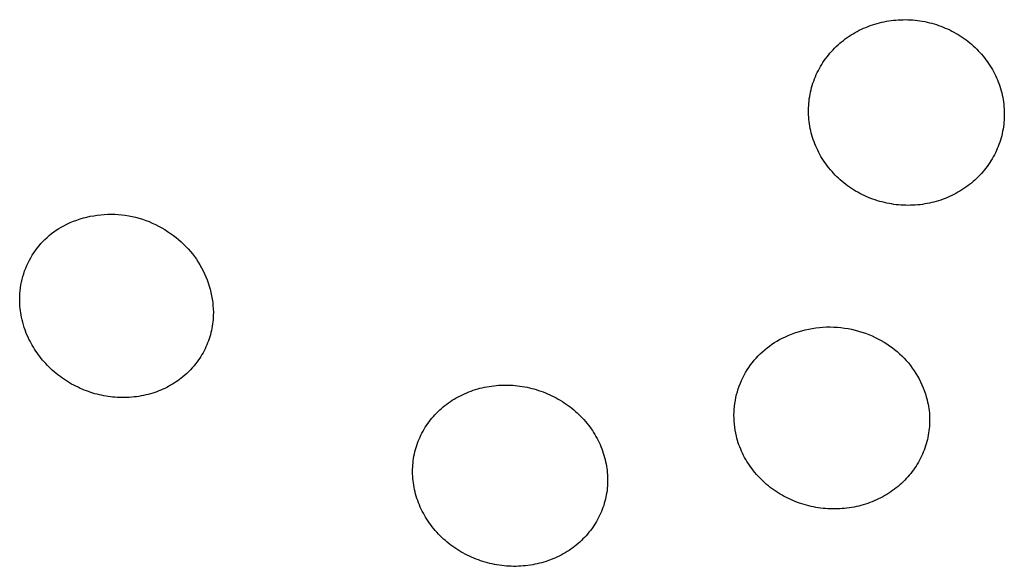
# Model space of a CAD drawing. Units: millimetres. Extents: x -132 to 113, y -225 to 245.
# Drawn here: x 40 to 62, y 194 to 206 of the extents above; entities that cross this region are included whole.
import ezdxf

# ---------------------------------------------------------------- set-up
doc = ezdxf.new("R2010")
doc.units = ezdxf.units.MM
doc.header["$MEASUREMENT"] = 0
doc.layers.add('Default', color=7, linetype='Continuous', true_color=0x000000)

msp = doc.modelspace()

# ---------------------------------------------------------------- linework, layer by layer
at = {"layer": 'Default', "color": 7, "true_color": 0xffffff}
for p, q in [((58.882, 206.4), (58.934, 206.41)), ((58.934, 206.41), (58.985, 206.419)), ((58.985, 206.419), (59.037, 206.426)), ((59.037, 206.426), (59.089, 206.432)), ((59.089, 206.432), (59.142, 206.438)), ((59.142, 206.438), (59.194, 206.441)), ((59.194, 206.441), (59.247, 206.444)), ((59.247, 206.444), (59.3, 206.445)), ((59.3, 206.445), (59.353, 206.446)), ((59.353, 206.446), (59.406, 206.444)), ((59.406, 206.444), (59.459, 206.442)), ((59.459, 206.442), (59.511, 206.439)), ((59.511, 206.439), (59.564, 206.434)), ((59.564, 206.434), (59.617, 206.428)), ((59.617, 206.428), (59.669, 206.421)), ((59.669, 206.421), (59.721, 206.412)), ((59.721, 206.412), (59.773, 206.403)), ((58.293, 206.188), (58.339, 206.212)), ((58.339, 206.212), (58.386, 206.235)), ((58.386, 206.235), (58.433, 206.257)), ((58.433, 206.257), (58.482, 206.277)), ((58.482, 206.277), (58.53, 206.297)), ((58.53, 206.297), (58.579, 206.315)), ((58.579, 206.315), (58.629, 206.332)), ((58.629, 206.332), (58.679, 206.348)), ((58.679, 206.348), (58.729, 206.363)), ((58.729, 206.363), (58.78, 206.377)), ((58.78, 206.377), (58.831, 206.389)), ((58.831, 206.389), (58.882, 206.4)), ((59.773, 206.403), (59.825, 206.392)), ((59.825, 206.392), (59.876, 206.38)), ((59.876, 206.38), (59.928, 206.367)), ((59.928, 206.367), (59.979, 206.352)), ((59.979, 206.352), (60.029, 206.337)), ((60.029, 206.337), (60.078, 206.32)), ((60.078, 206.32), (60.128, 206.302)), ((60.128, 206.302), (60.177, 206.283)), ((60.177, 206.283), (60.225, 206.263)), ((60.225, 206.263), (60.273, 206.242)), ((60.273, 206.242), (60.321, 206.22)), ((60.321, 206.22), (60.368, 206.196)), ((60.368, 206.196), (60.414, 206.172)), ((57.951, 205.96), (57.991, 205.992)), ((57.991, 205.992), (58.032, 206.023)), ((58.032, 206.023), (58.074, 206.053)), ((58.074, 206.053), (58.116, 206.082)), ((58.116, 206.082), (58.16, 206.111)), ((58.16, 206.111), (58.203, 206.138)), ((58.203, 206.138), (58.248, 206.163)), ((58.248, 206.163), (58.293, 206.188)), ((60.414, 206.172), (60.46, 206.146)), ((60.46, 206.146), (60.505, 206.12)), ((60.505, 206.12), (60.55, 206.092)), ((60.55, 206.092), (60.593, 206.063)), ((60.593, 206.063), (60.637, 206.033)), ((60.637, 206.033), (60.679, 206.002)), ((60.679, 206.002), (60.721, 205.971)), ((57.728, 205.747), (57.763, 205.785)), ((57.763, 205.785), (57.799, 205.822)), ((57.799, 205.822), (57.835, 205.858)), ((57.835, 205.858), (57.873, 205.893)), ((57.873, 205.893), (57.912, 205.927)), ((57.912, 205.927), (57.951, 205.96)), ((60.721, 205.971), (60.761, 205.938)), ((60.761, 205.938), (60.8, 205.905)), ((60.8, 205.905), (60.839, 205.871)), ((60.839, 205.871), (60.877, 205.836)), ((60.877, 205.836), (60.913, 205.8)), ((60.913, 205.8), (60.949, 205.764)), ((60.949, 205.764), (60.985, 205.726)), ((57.543, 205.506), (57.571, 205.548)), ((57.571, 205.548), (57.6, 205.589)), ((57.6, 205.589), (57.631, 205.63)), ((57.631, 205.63), (57.662, 205.669)), ((57.662, 205.669), (57.694, 205.708)), ((57.694, 205.708), (57.728, 205.747)), ((60.985, 205.726), (61.019, 205.688)), ((61.019, 205.688), (61.052, 205.648)), ((61.052, 205.648), (61.084, 205.608)), ((61.084, 205.608), (61.116, 205.567)), ((61.116, 205.567), (61.146, 205.526)), ((57.418, 205.286), (57.441, 205.331)), ((57.441, 205.331), (57.465, 205.376)), ((57.465, 205.376), (57.49, 205.42)), ((57.49, 205.42), (57.516, 205.463)), ((57.516, 205.463), (57.543, 205.506)), ((61.146, 205.526), (61.175, 205.484)), ((61.175, 205.484), (61.203, 205.441)), ((61.203, 205.441), (61.231, 205.397)), ((61.231, 205.397), (61.257, 205.352)), ((61.257, 205.352), (61.281, 205.308)), ((57.34, 205.1), (57.357, 205.147)), ((57.357, 205.147), (57.376, 205.194)), ((57.376, 205.194), (57.397, 205.241)), ((57.397, 205.241), (57.418, 205.286)), ((61.281, 205.308), (61.304, 205.264)), ((61.304, 205.264), (61.326, 205.218)), ((61.326, 205.218), (61.347, 205.173)), ((61.347, 205.173), (61.367, 205.126)), ((61.367, 205.126), (61.386, 205.08)), ((57.27, 204.859), (57.281, 204.907)), ((57.281, 204.907), (57.294, 204.956)), ((57.294, 204.956), (57.308, 205.004)), ((57.308, 205.004), (57.323, 205.052)), ((57.323, 205.052), (57.34, 205.1)), ((61.386, 205.08), (61.404, 205.032)), ((61.404, 205.032), (61.42, 204.985)), ((61.42, 204.985), (61.435, 204.937)), ((61.435, 204.937), (61.449, 204.888)), ((57.237, 204.66), (57.243, 204.71)), ((57.243, 204.71), (57.251, 204.76)), ((57.251, 204.76), (57.26, 204.809)), ((57.26, 204.809), (57.27, 204.859)), ((61.449, 204.888), (61.462, 204.84)), ((61.462, 204.84), (61.473, 204.791)), ((61.473, 204.791), (61.484, 204.741)), ((61.484, 204.741), (61.492, 204.692)), ((61.492, 204.692), (61.5, 204.642)), ((57.225, 204.46), (57.226, 204.51)), ((57.226, 204.51), (57.229, 204.56)), ((57.229, 204.56), (57.232, 204.61)), ((57.232, 204.61), (57.237, 204.66)), ((61.5, 204.642), (61.507, 204.592)), ((61.507, 204.592), (61.512, 204.543)), ((61.512, 204.543), (61.515, 204.493)), ((61.515, 204.493), (61.518, 204.443)), ((57.225, 204.41), (57.225, 204.46)), ((57.227, 204.359), (57.225, 204.41)), ((57.23, 204.309), (57.227, 204.359)), ((57.234, 204.259), (57.23, 204.309)), ((57.24, 204.209), (57.234, 204.259)), ((61.517, 204.294), (61.515, 204.244)), ((61.519, 204.344), (61.517, 204.294)), ((61.518, 204.443), (61.519, 204.394)), ((61.519, 204.394), (61.519, 204.344)), ((57.246, 204.159), (57.24, 204.209)), ((57.255, 204.109), (57.246, 204.159)), ((57.264, 204.059), (57.255, 204.109)), ((57.275, 204.01), (57.264, 204.059)), ((61.491, 204.047), (61.482, 203.998)), ((61.499, 204.096), (61.491, 204.047)), ((61.506, 204.145), (61.499, 204.096)), ((61.511, 204.195), (61.506, 204.145)), ((61.515, 204.244), (61.511, 204.195)), ((57.287, 203.961), (57.275, 204.01)), ((57.3, 203.912), (57.287, 203.961)), ((57.315, 203.863), (57.3, 203.912)), ((57.33, 203.815), (57.315, 203.863)), ((57.347, 203.767), (57.33, 203.815)), ((61.448, 203.853), (61.434, 203.805)), ((61.461, 203.901), (61.448, 203.853)), ((61.472, 203.949), (61.461, 203.901)), ((61.482, 203.998), (61.472, 203.949)), ((57.365, 203.72), (57.347, 203.767)), ((57.385, 203.673), (57.365, 203.72)), ((57.405, 203.626), (57.385, 203.673)), ((57.427, 203.581), (57.405, 203.626)), ((61.365, 203.617), (61.345, 203.572)), ((61.384, 203.664), (61.365, 203.617)), ((61.402, 203.71), (61.384, 203.664)), ((61.418, 203.757), (61.402, 203.71)), ((61.434, 203.805), (61.418, 203.757)), ((57.45, 203.535), (57.427, 203.581)), ((57.473, 203.491), (57.45, 203.535)), ((57.498, 203.446), (57.473, 203.491)), ((57.525, 203.402), (57.498, 203.446)), ((57.553, 203.359), (57.525, 203.402)), ((61.252, 203.394), (61.227, 203.352)), ((61.277, 203.438), (61.252, 203.394)), ((61.301, 203.482), (61.277, 203.438)), ((61.323, 203.526), (61.301, 203.482)), ((61.345, 203.572), (61.323, 203.526)), ((57.581, 203.316), (57.553, 203.359)), ((57.611, 203.274), (57.581, 203.316)), ((57.642, 203.232), (57.611, 203.274)), ((57.674, 203.192), (57.642, 203.232)), ((57.707, 203.152), (57.674, 203.192)), ((61.113, 203.187), (61.082, 203.148)), ((61.143, 203.227), (61.113, 203.187)), ((61.172, 203.268), (61.143, 203.227)), ((61.2, 203.309), (61.172, 203.268)), ((61.227, 203.352), (61.2, 203.309)), ((57.741, 203.113), (57.707, 203.152)), ((57.775, 203.075), (57.741, 203.113)), ((57.811, 203.038), (57.775, 203.075)), ((57.847, 203.001), (57.811, 203.038)), ((57.885, 202.966), (57.847, 203.001)), ((57.923, 202.931), (57.885, 202.966)), ((60.91, 202.962), (60.873, 202.927)), ((60.946, 202.997), (60.91, 202.962)), ((60.982, 203.034), (60.946, 202.997)), ((61.016, 203.071), (60.982, 203.034)), ((61.05, 203.11), (61.016, 203.071)), ((61.082, 203.148), (61.05, 203.11)), ((57.962, 202.897), (57.923, 202.931)), ((58.002, 202.864), (57.962, 202.897)), ((58.042, 202.832), (58.002, 202.864)), ((58.084, 202.801), (58.042, 202.832)), ((58.127, 202.771), (58.084, 202.801)), ((58.17, 202.742), (58.127, 202.771)), ((58.215, 202.713), (58.17, 202.742)), ((60.633, 202.739), (60.59, 202.711)), ((60.675, 202.768), (60.633, 202.739)), ((60.716, 202.798), (60.675, 202.768)), ((60.756, 202.829), (60.716, 202.798)), ((60.796, 202.86), (60.756, 202.829)), ((60.835, 202.893), (60.796, 202.86)), ((60.873, 202.927), (60.835, 202.893)), ((58.259, 202.686), (58.215, 202.713)), ((58.305, 202.66), (58.259, 202.686)), ((58.351, 202.635), (58.305, 202.66)), ((58.397, 202.611), (58.351, 202.635)), ((58.444, 202.588), (58.397, 202.611)), ((58.492, 202.566), (58.444, 202.588)), ((58.54, 202.546), (58.492, 202.566)), ((58.589, 202.526), (58.54, 202.546)), ((58.638, 202.508), (58.589, 202.526)), ((60.224, 202.525), (60.176, 202.506)), ((60.272, 202.544), (60.224, 202.525)), ((60.32, 202.565), (60.272, 202.544)), ((60.367, 202.587), (60.32, 202.565)), ((60.414, 202.61), (60.367, 202.587)), ((60.459, 202.634), (60.414, 202.61)), ((60.503, 202.658), (60.459, 202.634)), ((60.547, 202.684), (60.503, 202.658)), ((60.59, 202.711), (60.547, 202.684)), ((58.687, 202.49), (58.638, 202.508)), ((58.737, 202.474), (58.687, 202.49)), ((58.787, 202.459), (58.737, 202.474)), ((58.838, 202.446), (58.787, 202.459)), ((58.889, 202.433), (58.838, 202.446)), ((58.94, 202.421), (58.889, 202.433)), ((58.992, 202.411), (58.94, 202.421)), ((59.044, 202.402), (58.992, 202.411)), ((59.095, 202.394), (59.044, 202.402)), ((59.148, 202.387), (59.095, 202.394)), ((59.2, 202.382), (59.148, 202.387)), ((59.252, 202.378), (59.2, 202.382)), ((59.305, 202.375), (59.252, 202.378)), ((59.357, 202.373), (59.305, 202.375)), ((59.41, 202.372), (59.357, 202.373)), ((59.462, 202.373), (59.41, 202.372)), ((59.515, 202.374), (59.462, 202.373)), ((59.567, 202.377), (59.515, 202.374)), ((59.62, 202.382), (59.567, 202.377)), ((59.671, 202.387), (59.62, 202.382)), ((59.723, 202.394), (59.671, 202.387)), ((59.774, 202.402), (59.723, 202.394)), ((59.825, 202.41), (59.774, 202.402)), ((59.876, 202.421), (59.825, 202.41)), ((59.927, 202.432), (59.876, 202.421)), ((59.977, 202.445), (59.927, 202.432)), ((60.028, 202.458), (59.977, 202.445)), ((60.077, 202.473), (60.028, 202.458)), ((60.127, 202.489), (60.077, 202.473)), ((60.176, 202.506), (60.127, 202.489)), ((41.251, 202.074), (41.325, 202.096)), ((41.325, 202.096), (41.4, 202.115)), ((41.4, 202.115), (41.475, 202.132)), ((41.475, 202.132), (41.551, 202.146)), ((41.551, 202.146), (41.627, 202.158)), ((41.627, 202.158), (41.704, 202.167)), ((41.704, 202.167), (41.781, 202.173)), ((41.781, 202.173), (41.858, 202.177)), ((41.858, 202.177), (41.936, 202.178)), ((41.936, 202.178), (42.013, 202.176)), ((42.013, 202.176), (42.09, 202.172)), ((42.09, 202.172), (42.167, 202.165)), ((42.167, 202.165), (42.243, 202.155)), ((42.243, 202.155), (42.32, 202.143)), ((42.32, 202.143), (42.395, 202.128)), ((42.395, 202.128), (42.471, 202.111)), ((42.471, 202.111), (42.545, 202.091)), ((42.545, 202.091), (42.619, 202.068)), ((40.784, 201.862), (40.839, 201.895)), ((40.839, 201.895), (40.895, 201.926)), ((40.895, 201.926), (40.964, 201.961)), ((40.964, 201.961), (41.034, 201.993)), ((41.034, 201.993), (41.105, 202.022)), ((41.105, 202.022), (41.178, 202.049)), ((41.178, 202.049), (41.251, 202.074)), ((42.619, 202.068), (42.692, 202.043)), ((42.692, 202.043), (42.764, 202.016)), ((42.764, 202.016), (42.835, 201.985)), ((42.835, 201.985), (42.906, 201.953)), ((42.906, 201.953), (42.974, 201.918)), ((42.974, 201.918), (43.042, 201.881)), ((43.042, 201.881), (43.108, 201.841)), ((40.483, 201.626), (40.53, 201.669)), ((40.53, 201.669), (40.578, 201.711)), ((40.578, 201.711), (40.628, 201.752)), ((40.628, 201.752), (40.678, 201.79)), ((40.678, 201.79), (40.731, 201.827)), ((40.731, 201.827), (40.784, 201.862)), ((43.108, 201.841), (43.173, 201.8)), ((43.173, 201.8), (43.237, 201.756)), ((43.237, 201.756), (43.299, 201.709)), ((43.299, 201.709), (43.357, 201.666)), ((43.357, 201.666), (43.414, 201.62)), ((40.313, 201.435), (40.353, 201.485)), ((40.353, 201.485), (40.395, 201.534)), ((40.395, 201.534), (40.438, 201.58)), ((40.438, 201.58), (40.483, 201.626)), ((43.414, 201.62), (43.469, 201.572)), ((43.469, 201.572), (43.522, 201.523)), ((43.522, 201.523), (43.574, 201.471)), ((43.574, 201.471), (43.624, 201.418)), ((40.14, 201.167), (40.171, 201.223)), ((40.171, 201.223), (40.204, 201.278)), ((40.204, 201.278), (40.238, 201.332)), ((40.238, 201.332), (40.275, 201.384)), ((40.275, 201.384), (40.313, 201.435)), ((43.624, 201.418), (43.672, 201.363)), ((43.672, 201.363), (43.718, 201.307)), ((43.718, 201.307), (43.762, 201.249)), ((43.762, 201.249), (43.804, 201.19)), ((40.06, 200.994), (40.085, 201.052)), ((40.085, 201.052), (40.111, 201.11)), ((40.111, 201.11), (40.14, 201.167)), ((43.804, 201.19), (43.844, 201.129)), ((43.844, 201.129), (43.882, 201.067)), ((43.882, 201.067), (43.918, 201.003)), ((39.982, 200.751), (39.998, 200.812)), ((39.998, 200.812), (40.016, 200.873)), ((40.016, 200.873), (40.037, 200.934)), ((40.037, 200.934), (40.06, 200.994)), ((43.918, 201.003), (43.951, 200.939)), ((43.951, 200.939), (43.983, 200.873)), ((43.983, 200.873), (44.012, 200.806)), ((44.012, 200.806), (44.039, 200.738)), ((39.946, 200.562), (39.955, 200.626)), ((39.955, 200.626), (39.967, 200.688)), ((39.967, 200.688), (39.982, 200.751)), ((44.039, 200.738), (44.063, 200.67)), ((44.063, 200.67), (44.085, 200.6)), ((44.085, 200.6), (44.105, 200.53)), ((39.928, 200.308), (39.929, 200.372)), ((39.929, 200.372), (39.933, 200.435)), ((39.933, 200.435), (39.938, 200.499)), ((39.938, 200.499), (39.946, 200.562)), ((44.105, 200.53), (44.122, 200.459)), ((44.122, 200.459), (44.137, 200.388)), ((44.137, 200.388), (44.15, 200.316)), ((39.928, 200.295), (39.928, 200.308)), ((39.929, 200.247), (39.928, 200.295)), ((39.931, 200.2), (39.929, 200.247)), ((39.935, 200.153), (39.931, 200.2)), ((39.939, 200.106), (39.935, 200.153)), ((44.15, 200.316), (44.16, 200.244)), ((44.16, 200.244), (44.167, 200.172)), ((44.167, 200.172), (44.172, 200.099)), ((39.945, 200.059), (39.939, 200.106)), ((39.951, 200.012), (39.945, 200.059)), ((39.959, 199.965), (39.951, 200.012)), ((39.968, 199.918), (39.959, 199.965)), ((44.172, 200.099), (44.175, 200.026)), ((44.174, 199.966), (44.172, 199.917)), ((44.175, 200.015), (44.174, 199.966)), ((44.175, 200.026), (44.175, 200.015)), ((39.98, 199.862), (39.968, 199.918)), ((39.994, 199.806), (39.98, 199.862)), ((40.01, 199.751), (39.994, 199.806)), ((40.027, 199.696), (40.01, 199.751)), ((44.15, 199.722), (44.142, 199.674)), ((44.157, 199.771), (44.15, 199.722)), ((44.163, 199.82), (44.157, 199.771)), ((44.168, 199.868), (44.163, 199.82)), ((44.172, 199.917), (44.168, 199.868)), ((40.046, 199.642), (40.027, 199.696)), ((40.066, 199.588), (40.046, 199.642)), ((40.088, 199.535), (40.066, 199.588)), ((40.111, 199.482), (40.088, 199.535)), ((44.109, 199.534), (44.096, 199.488)), ((44.121, 199.58), (44.109, 199.534)), ((44.132, 199.626), (44.121, 199.58)), ((44.142, 199.674), (44.132, 199.626)), ((56.708, 199.484), (56.78, 199.517)), ((56.78, 199.517), (56.853, 199.547)), ((56.853, 199.547), (56.927, 199.574)), ((56.927, 199.574), (57.002, 199.599)), ((57.002, 199.599), (57.077, 199.622)), ((57.077, 199.622), (57.154, 199.641)), ((57.154, 199.641), (57.231, 199.658)), ((57.231, 199.658), (57.308, 199.673)), ((57.308, 199.673), (57.386, 199.685)), ((57.386, 199.685), (57.464, 199.694)), ((57.464, 199.694), (57.543, 199.7)), ((57.543, 199.7), (57.622, 199.704)), ((57.622, 199.704), (57.7, 199.705)), ((57.7, 199.705), (57.779, 199.703)), ((57.779, 199.703), (57.858, 199.698)), ((57.858, 199.698), (57.936, 199.691)), ((57.936, 199.691), (58.015, 199.681)), ((58.015, 199.681), (58.092, 199.669)), ((58.092, 199.669), (58.17, 199.654)), ((58.17, 199.654), (58.246, 199.636)), ((58.246, 199.636), (58.323, 199.615)), ((58.323, 199.615), (58.398, 199.592)), ((58.398, 199.592), (58.472, 199.566)), ((58.472, 199.566), (58.546, 199.538)), ((58.546, 199.538), (58.619, 199.507)), ((58.619, 199.507), (58.69, 199.474)), ((40.132, 199.437), (40.111, 199.482)), ((40.155, 199.392), (40.132, 199.437)), ((40.178, 199.348), (40.155, 199.392)), ((40.203, 199.304), (40.178, 199.348)), ((40.228, 199.261), (40.203, 199.304)), ((44.031, 199.309), (44.012, 199.266)), ((44.049, 199.353), (44.031, 199.309)), ((44.066, 199.398), (44.049, 199.353)), ((44.081, 199.443), (44.066, 199.398)), ((44.096, 199.488), (44.081, 199.443)), ((56.317, 199.247), (56.369, 199.286)), ((56.369, 199.286), (56.423, 199.324)), ((56.423, 199.324), (56.478, 199.36)), ((56.478, 199.36), (56.534, 199.394)), ((56.534, 199.394), (56.591, 199.426)), ((56.591, 199.426), (56.649, 199.456)), ((56.649, 199.456), (56.708, 199.484)), ((58.69, 199.474), (58.76, 199.438)), ((58.76, 199.438), (58.822, 199.405)), ((58.822, 199.405), (58.883, 199.37)), ((58.883, 199.37), (58.943, 199.333)), ((58.943, 199.333), (59.002, 199.294)), ((59.002, 199.294), (59.059, 199.253)), ((40.254, 199.218), (40.228, 199.261)), ((40.282, 199.176), (40.254, 199.218)), ((40.31, 199.135), (40.282, 199.176)), ((40.339, 199.094), (40.31, 199.135)), ((40.369, 199.054), (40.339, 199.094)), ((43.926, 199.099), (43.901, 199.059)), ((43.949, 199.14), (43.926, 199.099)), ((43.971, 199.181), (43.949, 199.14)), ((43.992, 199.223), (43.971, 199.181)), ((44.012, 199.266), (43.992, 199.223)), ((56.078, 199.023), (56.122, 199.071)), ((56.122, 199.071), (56.169, 199.117)), ((56.169, 199.117), (56.217, 199.162)), ((56.217, 199.162), (56.266, 199.205)), ((56.266, 199.205), (56.317, 199.247)), ((59.059, 199.253), (59.114, 199.209)), ((59.114, 199.209), (59.168, 199.165)), ((59.168, 199.165), (59.221, 199.118)), ((59.221, 199.118), (59.272, 199.069)), ((59.272, 199.069), (59.321, 199.019)), ((40.4, 199.015), (40.369, 199.054)), ((40.432, 198.976), (40.4, 199.015)), ((40.465, 198.938), (40.432, 198.976)), ((40.498, 198.901), (40.465, 198.938)), ((40.533, 198.865), (40.498, 198.901)), ((40.568, 198.829), (40.533, 198.865)), ((43.751, 198.852), (43.714, 198.809)), ((43.787, 198.896), (43.751, 198.852)), ((43.822, 198.942), (43.787, 198.896)), ((43.849, 198.98), (43.822, 198.942)), ((43.876, 199.019), (43.849, 198.98)), ((43.901, 199.059), (43.876, 199.019)), ((55.917, 198.816), (55.954, 198.87)), ((55.954, 198.87), (55.994, 198.922)), ((55.994, 198.922), (56.035, 198.973)), ((56.035, 198.973), (56.078, 199.023)), ((59.321, 199.019), (59.369, 198.967)), ((59.369, 198.967), (59.415, 198.914)), ((59.415, 198.914), (59.459, 198.859)), ((59.459, 198.859), (59.501, 198.802)), ((40.605, 198.793), (40.568, 198.829)), ((40.644, 198.757), (40.605, 198.793)), ((40.683, 198.722), (40.644, 198.757)), ((40.723, 198.689), (40.683, 198.722)), ((40.763, 198.656), (40.723, 198.689)), ((40.805, 198.624), (40.763, 198.656)), ((43.552, 198.648), (43.509, 198.611)), ((43.595, 198.686), (43.552, 198.648)), ((43.636, 198.726), (43.595, 198.686)), ((43.676, 198.767), (43.636, 198.726)), ((43.714, 198.809), (43.676, 198.767)), ((55.785, 198.589), (55.815, 198.648)), ((55.815, 198.648), (55.847, 198.705)), ((55.847, 198.705), (55.881, 198.761)), ((55.881, 198.761), (55.917, 198.816)), ((59.501, 198.802), (59.541, 198.745)), ((59.541, 198.745), (59.579, 198.686)), ((59.579, 198.686), (59.615, 198.625)), ((40.847, 198.593), (40.805, 198.624)), ((40.89, 198.563), (40.847, 198.593)), ((40.933, 198.534), (40.89, 198.563)), ((40.977, 198.506), (40.933, 198.534)), ((41.022, 198.479), (40.977, 198.506)), ((41.067, 198.453), (41.022, 198.479)), ((41.113, 198.428), (41.067, 198.453)), ((41.16, 198.403), (41.113, 198.428)), ((43.236, 198.424), (43.195, 198.401)), ((43.277, 198.448), (43.236, 198.424)), ((43.318, 198.472), (43.277, 198.448)), ((43.357, 198.498), (43.318, 198.472)), ((43.396, 198.525), (43.357, 198.498)), ((43.434, 198.553), (43.396, 198.525)), ((43.472, 198.581), (43.434, 198.553)), ((43.509, 198.611), (43.472, 198.581)), ((50.325, 198.415), (50.377, 198.421)), ((50.377, 198.421), (50.429, 198.425)), ((50.429, 198.425), (50.481, 198.428)), ((50.481, 198.428), (50.533, 198.429)), ((50.533, 198.429), (50.586, 198.43)), ((50.586, 198.43), (50.638, 198.429)), ((50.638, 198.429), (50.69, 198.427)), ((50.69, 198.427), (50.743, 198.424)), ((50.743, 198.424), (50.795, 198.42)), ((50.795, 198.42), (50.847, 198.415)), ((55.708, 198.409), (55.732, 198.47)), ((55.732, 198.47), (55.757, 198.53)), ((55.757, 198.53), (55.785, 198.589)), ((59.615, 198.625), (59.649, 198.564)), ((59.649, 198.564), (59.681, 198.501)), ((59.681, 198.501), (59.711, 198.437)), ((59.711, 198.437), (59.739, 198.372)), ((41.207, 198.38), (41.16, 198.403)), ((41.254, 198.358), (41.207, 198.38)), ((41.299, 198.339), (41.254, 198.358)), ((41.345, 198.32), (41.299, 198.339)), ((41.391, 198.302), (41.345, 198.32)), ((41.438, 198.285), (41.391, 198.302)), ((41.485, 198.269), (41.438, 198.285)), ((41.532, 198.254), (41.485, 198.269)), ((41.579, 198.24), (41.532, 198.254)), ((41.627, 198.228), (41.579, 198.24)), ((41.675, 198.216), (41.627, 198.228)), ((41.723, 198.205), (41.675, 198.216)), ((41.772, 198.195), (41.723, 198.205)), ((42.643, 198.201), (42.592, 198.191)), ((42.695, 198.212), (42.643, 198.201)), ((42.745, 198.225), (42.695, 198.212)), ((42.796, 198.239), (42.745, 198.225)), ((42.846, 198.254), (42.796, 198.239)), ((42.891, 198.269), (42.846, 198.254)), ((42.936, 198.284), (42.891, 198.269)), ((42.98, 198.301), (42.936, 198.284)), ((43.024, 198.319), (42.98, 198.301)), ((43.067, 198.338), (43.024, 198.319)), ((43.11, 198.358), (43.067, 198.338)), ((43.153, 198.379), (43.11, 198.358)), ((43.195, 198.401), (43.153, 198.379)), ((49.591, 198.197), (49.637, 198.219)), ((49.637, 198.219), (49.683, 198.241)), ((49.683, 198.241), (49.73, 198.261)), ((49.73, 198.261), (49.777, 198.28)), ((49.777, 198.28), (49.825, 198.298)), ((49.825, 198.298), (49.874, 198.315)), ((49.874, 198.315), (49.922, 198.331)), ((49.922, 198.331), (49.971, 198.346)), ((49.971, 198.346), (50.021, 198.359)), ((50.021, 198.359), (50.07, 198.371)), ((50.07, 198.371), (50.12, 198.382)), ((50.12, 198.382), (50.171, 198.392)), ((50.171, 198.392), (50.221, 198.401)), ((50.221, 198.401), (50.273, 198.409)), ((50.273, 198.409), (50.325, 198.415)), ((50.847, 198.415), (50.899, 198.408)), ((50.899, 198.408), (50.95, 198.4)), ((50.95, 198.4), (51.002, 198.392)), ((51.002, 198.392), (51.053, 198.382)), ((51.053, 198.382), (51.105, 198.37)), ((51.105, 198.37), (51.156, 198.358)), ((51.156, 198.358), (51.206, 198.344)), ((51.206, 198.344), (51.257, 198.33)), ((51.257, 198.33), (51.307, 198.314)), ((51.307, 198.314), (51.356, 198.297)), ((51.356, 198.297), (51.406, 198.279)), ((51.406, 198.279), (51.455, 198.26)), ((51.455, 198.26), (51.503, 198.24)), ((51.503, 198.24), (51.551, 198.219)), ((51.551, 198.219), (51.599, 198.197)), ((55.635, 198.157), (55.65, 198.221)), ((55.65, 198.221), (55.667, 198.284)), ((55.667, 198.284), (55.686, 198.347)), ((55.686, 198.347), (55.708, 198.409)), ((59.739, 198.372), (59.764, 198.307)), ((59.764, 198.307), (59.788, 198.24)), ((59.788, 198.24), (59.809, 198.173)), ((41.821, 198.186), (41.772, 198.195)), ((41.869, 198.179), (41.821, 198.186)), ((41.918, 198.172), (41.869, 198.179)), ((41.968, 198.166), (41.918, 198.172)), ((42.017, 198.162), (41.968, 198.166)), ((42.069, 198.158), (42.017, 198.162)), ((42.122, 198.156), (42.069, 198.158)), ((42.174, 198.155), (42.122, 198.156)), ((42.227, 198.155), (42.174, 198.155)), ((42.279, 198.156), (42.227, 198.155)), ((42.332, 198.159), (42.279, 198.156)), ((42.384, 198.163), (42.332, 198.159)), ((42.436, 198.168), (42.384, 198.163)), ((42.488, 198.174), (42.436, 198.168)), ((42.54, 198.182), (42.488, 198.174)), ((42.592, 198.191), (42.54, 198.182)), ((49.253, 197.98), (49.292, 198.011)), ((49.292, 198.011), (49.332, 198.04)), ((49.332, 198.04), (49.373, 198.069)), ((49.373, 198.069), (49.415, 198.096)), ((49.415, 198.096), (49.457, 198.122)), ((49.457, 198.122), (49.501, 198.148)), ((49.501, 198.148), (49.545, 198.173)), ((49.545, 198.173), (49.591, 198.197)), ((51.599, 198.197), (51.646, 198.173)), ((51.646, 198.173), (51.692, 198.149)), ((51.692, 198.149), (51.738, 198.123)), ((51.738, 198.123), (51.783, 198.097)), ((51.783, 198.097), (51.828, 198.069)), ((51.828, 198.069), (51.871, 198.041)), ((51.871, 198.041), (51.914, 198.012)), ((51.914, 198.012), (51.956, 197.982)), ((55.603, 197.963), (55.611, 198.028)), ((55.611, 198.028), (55.622, 198.093)), ((55.622, 198.093), (55.635, 198.157)), ((59.809, 198.173), (59.827, 198.105)), ((59.827, 198.105), (59.838, 198.058)), ((59.838, 198.058), (59.848, 198.01)), ((59.848, 198.01), (59.857, 197.962)), ((49, 197.741), (49.034, 197.778)), ((49.034, 197.778), (49.068, 197.814)), ((49.068, 197.814), (49.103, 197.849)), ((49.103, 197.849), (49.139, 197.883)), ((49.139, 197.883), (49.176, 197.917)), ((49.176, 197.917), (49.214, 197.949)), ((49.214, 197.949), (49.253, 197.98)), ((51.956, 197.982), (51.997, 197.951)), ((51.997, 197.951), (52.037, 197.92)), ((52.037, 197.92), (52.077, 197.887)), ((52.077, 197.887), (52.116, 197.853)), ((52.116, 197.853), (52.154, 197.819)), ((52.154, 197.819), (52.192, 197.783)), ((52.192, 197.783), (52.228, 197.747)), ((55.591, 197.766), (55.593, 197.832)), ((55.593, 197.832), (55.597, 197.897)), ((55.597, 197.897), (55.603, 197.963)), ((59.857, 197.962), (59.864, 197.914)), ((59.864, 197.914), (59.87, 197.865)), ((59.87, 197.865), (59.875, 197.817)), ((59.875, 197.817), (59.878, 197.768)), ((48.85, 197.545), (48.877, 197.585)), ((48.877, 197.585), (48.906, 197.625)), ((48.906, 197.625), (48.937, 197.665)), ((48.937, 197.665), (48.968, 197.703)), ((48.968, 197.703), (49, 197.741)), ((52.228, 197.747), (52.264, 197.71)), ((52.264, 197.71), (52.299, 197.672)), ((52.299, 197.672), (52.333, 197.633)), ((52.333, 197.633), (52.366, 197.594)), ((52.366, 197.594), (52.398, 197.553)), ((52.398, 197.553), (52.429, 197.512)), ((55.592, 197.701), (55.591, 197.766)), ((55.595, 197.635), (55.592, 197.701)), ((55.6, 197.57), (55.595, 197.635)), ((55.607, 197.505), (55.6, 197.57)), ((59.88, 197.573), (59.877, 197.524)), ((59.878, 197.768), (59.88, 197.719)), ((59.88, 197.719), (59.881, 197.671)), ((59.881, 197.622), (59.88, 197.573)), ((59.881, 197.671), (59.881, 197.622)), ((48.728, 197.333), (48.75, 197.376)), ((48.75, 197.376), (48.773, 197.419)), ((48.773, 197.419), (48.798, 197.462)), ((48.798, 197.462), (48.823, 197.504)), ((48.823, 197.504), (48.85, 197.545)), ((52.429, 197.512), (52.458, 197.472)), ((52.458, 197.472), (52.486, 197.43)), ((52.486, 197.43), (52.513, 197.389)), ((52.513, 197.389), (52.539, 197.346)), ((52.539, 197.346), (52.564, 197.303)), ((55.617, 197.44), (55.607, 197.505)), ((55.629, 197.375), (55.617, 197.44)), ((55.643, 197.311), (55.629, 197.375)), ((59.86, 197.379), (59.852, 197.331)), ((59.867, 197.427), (59.86, 197.379)), ((59.873, 197.476), (59.867, 197.427)), ((59.877, 197.524), (59.873, 197.476)), ((48.636, 197.107), (48.652, 197.153)), ((48.652, 197.153), (48.669, 197.199)), ((48.669, 197.199), (48.687, 197.244)), ((48.687, 197.244), (48.707, 197.289)), ((48.707, 197.289), (48.728, 197.333)), ((52.564, 197.303), (52.588, 197.259)), ((52.588, 197.259), (52.611, 197.215)), ((52.611, 197.215), (52.633, 197.17)), ((52.633, 197.17), (52.654, 197.125)), ((52.654, 197.125), (52.673, 197.079)), ((55.656, 197.263), (55.643, 197.311)), ((55.67, 197.214), (55.656, 197.263)), ((55.685, 197.166), (55.67, 197.214)), ((55.701, 197.119), (55.685, 197.166)), ((59.807, 197.141), (59.793, 197.094)), ((59.821, 197.188), (59.807, 197.141)), ((59.832, 197.235), (59.821, 197.188)), ((59.843, 197.283), (59.832, 197.235)), ((59.852, 197.331), (59.843, 197.283)), ((48.574, 196.87), (48.584, 196.918)), ((48.584, 196.918), (48.595, 196.966)), ((48.595, 196.966), (48.607, 197.013)), ((48.607, 197.013), (48.621, 197.06)), ((48.621, 197.06), (48.636, 197.107)), ((52.673, 197.079), (52.692, 197.033)), ((52.692, 197.033), (52.709, 196.986)), ((52.709, 196.986), (52.725, 196.939)), ((52.725, 196.939), (52.74, 196.891)), ((55.719, 197.071), (55.701, 197.119)), ((55.738, 197.025), (55.719, 197.071)), ((55.758, 196.978), (55.738, 197.025)), ((55.779, 196.933), (55.758, 196.978)), ((55.801, 196.887), (55.779, 196.933)), ((59.723, 196.911), (59.703, 196.867)), ((59.742, 196.956), (59.723, 196.911)), ((59.76, 197.002), (59.742, 196.956)), ((59.777, 197.048), (59.76, 197.002)), ((59.793, 197.094), (59.777, 197.048)), ((48.549, 196.675), (48.553, 196.724)), ((48.553, 196.724), (48.559, 196.773)), ((48.559, 196.773), (48.566, 196.822)), ((48.566, 196.822), (48.574, 196.87)), ((52.74, 196.891), (52.754, 196.843)), ((52.754, 196.843), (52.766, 196.795)), ((52.766, 196.795), (52.777, 196.747)), ((52.777, 196.747), (52.787, 196.7)), ((52.787, 196.7), (52.795, 196.652)), ((55.825, 196.843), (55.801, 196.887)), ((55.849, 196.799), (55.825, 196.843)), ((55.875, 196.756), (55.849, 196.799)), ((55.902, 196.713), (55.875, 196.756)), ((55.929, 196.671), (55.902, 196.713)), ((59.61, 196.695), (59.584, 196.653)), ((59.635, 196.737), (59.61, 196.695)), ((59.659, 196.779), (59.635, 196.737)), ((59.681, 196.823), (59.659, 196.779)), ((59.703, 196.867), (59.681, 196.823)), ((48.544, 196.577), (48.546, 196.626)), ((48.544, 196.527), (48.544, 196.577)), ((48.544, 196.478), (48.544, 196.527)), ((48.547, 196.429), (48.544, 196.478)), ((48.546, 196.626), (48.549, 196.675)), ((52.795, 196.652), (52.803, 196.604)), ((52.803, 196.604), (52.809, 196.556)), ((52.809, 196.556), (52.814, 196.508)), ((52.814, 196.508), (52.817, 196.459)), ((55.958, 196.629), (55.929, 196.671)), ((55.988, 196.589), (55.958, 196.629)), ((56.02, 196.548), (55.988, 196.589)), ((56.052, 196.508), (56.02, 196.548)), ((56.086, 196.468), (56.052, 196.508)), ((59.468, 196.492), (59.436, 196.453)), ((59.499, 196.531), (59.468, 196.492)), ((59.529, 196.571), (59.499, 196.531)), ((59.557, 196.612), (59.529, 196.571)), ((59.584, 196.653), (59.557, 196.612)), ((48.55, 196.38), (48.547, 196.429)), ((48.555, 196.331), (48.55, 196.38)), ((48.561, 196.282), (48.555, 196.331)), ((48.568, 196.233), (48.561, 196.282)), ((52.819, 196.266), (52.816, 196.217)), ((52.817, 196.459), (52.82, 196.411)), ((52.82, 196.314), (52.819, 196.266)), ((52.82, 196.411), (52.821, 196.363)), ((52.821, 196.363), (52.82, 196.314)), ((56.121, 196.43), (56.086, 196.468)), ((56.156, 196.392), (56.121, 196.43)), ((56.193, 196.355), (56.156, 196.392)), ((56.23, 196.32), (56.193, 196.355)), ((56.268, 196.285), (56.23, 196.32)), ((56.307, 196.251), (56.268, 196.285)), ((59.263, 196.273), (59.226, 196.239)), ((59.3, 196.307), (59.263, 196.273)), ((59.335, 196.342), (59.3, 196.307)), ((59.37, 196.378), (59.335, 196.342)), ((59.404, 196.415), (59.37, 196.378)), ((59.436, 196.453), (59.404, 196.415)), ((48.577, 196.185), (48.568, 196.233)), ((48.587, 196.136), (48.577, 196.185)), ((48.598, 196.088), (48.587, 196.136)), ((48.61, 196.039), (48.598, 196.088)), ((52.8, 196.073), (52.792, 196.025)), ((52.807, 196.121), (52.8, 196.073)), ((52.812, 196.169), (52.807, 196.121)), ((52.816, 196.217), (52.812, 196.169)), ((56.347, 196.218), (56.307, 196.251)), ((56.388, 196.185), (56.347, 196.218)), ((56.429, 196.154), (56.388, 196.185)), ((56.471, 196.124), (56.429, 196.154)), ((56.514, 196.095), (56.471, 196.124)), ((56.558, 196.066), (56.514, 196.095)), ((56.602, 196.039), (56.558, 196.066)), ((58.986, 196.059), (58.943, 196.031)), ((59.028, 196.086), (58.986, 196.059)), ((59.069, 196.115), (59.028, 196.086)), ((59.109, 196.145), (59.069, 196.115)), ((59.149, 196.175), (59.109, 196.145)), ((59.188, 196.207), (59.149, 196.175)), ((59.226, 196.239), (59.188, 196.207)), ((48.624, 195.991), (48.61, 196.039)), ((48.64, 195.942), (48.624, 195.991)), ((48.656, 195.894), (48.64, 195.942)), ((48.674, 195.847), (48.656, 195.894)), ((48.693, 195.8), (48.674, 195.847)), ((52.748, 195.837), (52.734, 195.791)), ((52.761, 195.884), (52.748, 195.837)), ((52.773, 195.93), (52.761, 195.884)), ((52.783, 195.977), (52.773, 195.93)), ((52.792, 196.025), (52.783, 195.977)), ((56.647, 196.013), (56.602, 196.039)), ((56.693, 195.987), (56.647, 196.013)), ((56.74, 195.963), (56.693, 195.987)), ((56.787, 195.939), (56.74, 195.963)), ((56.835, 195.917), (56.787, 195.939)), ((56.883, 195.896), (56.835, 195.917)), ((56.932, 195.876), (56.883, 195.896)), ((56.981, 195.857), (56.932, 195.876)), ((57.031, 195.839), (56.981, 195.857)), ((57.081, 195.823), (57.031, 195.839)), ((58.524, 195.834), (58.475, 195.818)), ((58.572, 195.852), (58.524, 195.834)), ((58.62, 195.87), (58.572, 195.852)), ((58.668, 195.89), (58.62, 195.87)), ((58.715, 195.911), (58.668, 195.89)), ((58.762, 195.933), (58.715, 195.911)), ((58.808, 195.956), (58.762, 195.933)), ((58.853, 195.98), (58.808, 195.956)), ((58.898, 196.005), (58.853, 195.98)), ((58.943, 196.031), (58.898, 196.005)), ((48.713, 195.753), (48.693, 195.8)), ((48.734, 195.707), (48.713, 195.753)), ((48.756, 195.662), (48.734, 195.707)), ((48.78, 195.617), (48.756, 195.662)), ((48.805, 195.572), (48.78, 195.617)), ((52.665, 195.611), (52.645, 195.567)), ((52.684, 195.655), (52.665, 195.611)), ((52.702, 195.7), (52.684, 195.655)), ((52.718, 195.745), (52.702, 195.7)), ((52.734, 195.791), (52.718, 195.745)), ((57.131, 195.807), (57.081, 195.823)), ((57.182, 195.793), (57.131, 195.807)), ((57.233, 195.779), (57.182, 195.793)), ((57.285, 195.767), (57.233, 195.779)), ((57.336, 195.757), (57.285, 195.767)), ((57.388, 195.747), (57.336, 195.757)), ((57.44, 195.738), (57.388, 195.747)), ((57.492, 195.731), (57.44, 195.738)), ((57.544, 195.725), (57.492, 195.731)), ((57.597, 195.72), (57.544, 195.725)), ((57.649, 195.716), (57.597, 195.72)), ((57.702, 195.714), (57.649, 195.716)), ((57.754, 195.712), (57.702, 195.714)), ((57.807, 195.712), (57.754, 195.712)), ((57.86, 195.713), (57.807, 195.712)), ((57.912, 195.715), (57.86, 195.713)), ((57.965, 195.719), (57.912, 195.715)), ((58.017, 195.724), (57.965, 195.719)), ((58.069, 195.729), (58.017, 195.724)), ((58.122, 195.737), (58.069, 195.729)), ((58.174, 195.745), (58.122, 195.737)), ((58.225, 195.754), (58.174, 195.745)), ((58.276, 195.765), (58.225, 195.754)), ((58.326, 195.776), (58.276, 195.765)), ((58.376, 195.789), (58.326, 195.776)), ((58.426, 195.803), (58.376, 195.789)), ((58.475, 195.818), (58.426, 195.803)), ((48.83, 195.529), (48.805, 195.572)), ((48.857, 195.486), (48.83, 195.529)), ((48.885, 195.443), (48.857, 195.486)), ((48.914, 195.401), (48.885, 195.443)), ((48.943, 195.36), (48.914, 195.401)), ((52.553, 195.398), (52.527, 195.357)), ((52.578, 195.439), (52.553, 195.398)), ((52.601, 195.481), (52.578, 195.439)), ((52.623, 195.524), (52.601, 195.481)), ((52.645, 195.567), (52.623, 195.524)), ((48.975, 195.319), (48.943, 195.36)), ((49.008, 195.278), (48.975, 195.319)), ((49.041, 195.238), (49.008, 195.278)), ((49.076, 195.199), (49.041, 195.238)), ((49.112, 195.161), (49.076, 195.199)), ((52.412, 195.199), (52.381, 195.161)), ((52.443, 195.237), (52.412, 195.199)), ((52.472, 195.277), (52.443, 195.237)), ((52.5, 195.317), (52.472, 195.277)), ((52.527, 195.357), (52.5, 195.317)), ((49.148, 195.124), (49.112, 195.161)), ((49.186, 195.087), (49.148, 195.124)), ((49.224, 195.052), (49.186, 195.087)), ((49.263, 195.017), (49.224, 195.052)), ((49.303, 194.983), (49.263, 195.017)), ((49.343, 194.95), (49.303, 194.983)), ((52.209, 194.985), (52.172, 194.952)), ((52.245, 195.018), (52.209, 194.985)), ((52.28, 195.053), (52.245, 195.018)), ((52.315, 195.088), (52.28, 195.053)), ((52.348, 195.124), (52.315, 195.088)), ((52.381, 195.161), (52.348, 195.124)), ((49.385, 194.919), (49.343, 194.95)), ((49.427, 194.888), (49.385, 194.919)), ((49.47, 194.858), (49.427, 194.888)), ((49.513, 194.829), (49.47, 194.858)), ((49.557, 194.801), (49.513, 194.829)), ((49.603, 194.774), (49.557, 194.801)), ((49.649, 194.747), (49.603, 194.774)), ((49.695, 194.722), (49.649, 194.747)), ((51.891, 194.75), (51.846, 194.725)), ((51.934, 194.777), (51.891, 194.75)), ((51.975, 194.804), (51.934, 194.777)), ((52.016, 194.831), (51.975, 194.804)), ((52.056, 194.86), (52.016, 194.831)), ((52.095, 194.89), (52.056, 194.86)), ((52.134, 194.921), (52.095, 194.89)), ((52.172, 194.952), (52.134, 194.921)), ((49.743, 194.698), (49.695, 194.722)), ((49.79, 194.675), (49.743, 194.698)), ((49.838, 194.653), (49.79, 194.675)), ((49.887, 194.632), (49.838, 194.653)), ((49.936, 194.612), (49.887, 194.632)), ((49.986, 194.594), (49.936, 194.612)), ((50.036, 194.576), (49.986, 194.594)), ((50.086, 194.56), (50.036, 194.576)), ((50.137, 194.545), (50.086, 194.56)), ((50.188, 194.531), (50.137, 194.545)), ((50.239, 194.518), (50.188, 194.531)), ((51.376, 194.533), (51.327, 194.52)), ((51.425, 194.547), (51.376, 194.533)), ((51.474, 194.562), (51.425, 194.547)), ((51.522, 194.579), (51.474, 194.562)), ((51.57, 194.596), (51.522, 194.579)), ((51.617, 194.615), (51.57, 194.596)), ((51.664, 194.635), (51.617, 194.615)), ((51.71, 194.656), (51.664, 194.635)), ((51.756, 194.678), (51.71, 194.656)), ((51.802, 194.701), (51.756, 194.678)), ((51.846, 194.725), (51.802, 194.701)), ((50.291, 194.506), (50.239, 194.518)), ((50.343, 194.495), (50.291, 194.506)), ((50.394, 194.486), (50.343, 194.495)), ((50.446, 194.478), (50.394, 194.486)), ((50.498, 194.471), (50.446, 194.478)), ((50.55, 194.465), (50.498, 194.471)), ((50.603, 194.46), (50.55, 194.465)), ((50.655, 194.457), (50.603, 194.46)), ((50.707, 194.454), (50.655, 194.457)), ((50.76, 194.453), (50.707, 194.454)), ((50.812, 194.453), (50.76, 194.453)), ((50.865, 194.455), (50.812, 194.453)), ((50.917, 194.457), (50.865, 194.455)), ((50.969, 194.461), (50.917, 194.457)), ((51.022, 194.466), (50.969, 194.461)), ((51.074, 194.472), (51.022, 194.466)), ((51.126, 194.479), (51.074, 194.472)), ((51.177, 194.488), (51.126, 194.479)), ((51.227, 194.497), (51.177, 194.488)), ((51.277, 194.508), (51.227, 194.497)), ((51.327, 194.52), (51.277, 194.508))]:
    msp.add_line(p, q, dxfattribs=at)

doc.saveas('drawing.dxf')
